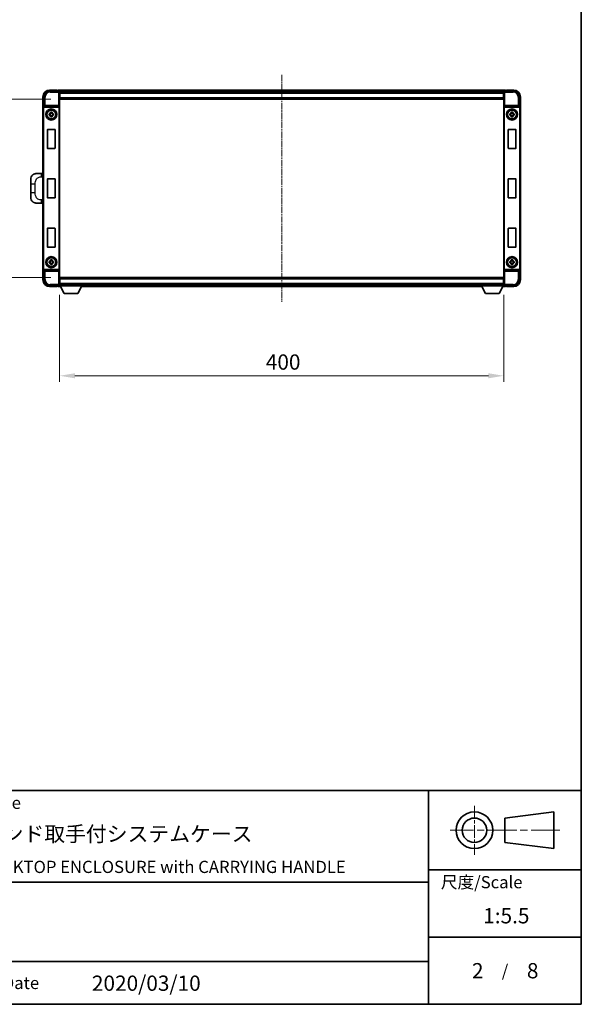
# Model space of a CAD drawing. Units: millimetres. Extents: x 33 to 12029, y 26 to 1571.
# Drawn here: x 3252 to 3758, y 26 to 912 of the extents above; entities that cross this region are included whole.
import ezdxf
from ezdxf.enums import TextEntityAlignment as Align

# ---------------------------------------------------------------- set-up
doc = ezdxf.new("R2010")
doc.units = ezdxf.units.MM
doc.linetypes.add('CHAIN', pattern=[0.3543, 0.2362, -0.0295, 0.0591, -0.0295])
for name, color, linetype, lineweight in [('Border (ISO)', 7, 'Continuous', 35), ('Dimension (ISO)', 7, 'Continuous', 18), ('Dimension (ISO) @ 1', 7, 'Continuous', 18), ('Title (ISO)', 7, 'Continuous', 35), ('Visible (ISO)', 7, 'Continuous', 35), ('Visible Narrow (ISO)', 7, 'Continuous', 25)]:
    doc.layers.add(name, color=color, linetype=linetype, lineweight=lineweight)
doc.layers.add('Centerline (ISO)', color=7, linetype='Continuous', lineweight=18, true_color=0x80ffff)
doc.styles.add('Note Text (TK)', font='MS PGothic.ttf')
doc.styles.add('文字スタイル67', font='arial.ttf')
doc.dimstyles.new('Default - Method 1b (TK)', dxfattribs={"dimscale": 4, "dimtxt": 2.5, "dimasz": 2.5, "dimexe": 1, "dimexo": 1.5, "dimgap": 1, "dimtad": 1, "dimtoh": 1, "dimrnd": 1e-08, "dimdsep": 46, "dimtxsty": 'Note Text (TK)', "dimcen": 0.09, "dimdle": 5, "dimclrd": 100, "dimclre": 100, "dimclrt": 7, "dimadec": 1, "dimazin": 1, "dimtfac": 1, "dimtmove": 0, "dimatfit": 3, "dimfxl": 0, "dimtolj": 1, "dimlwd": -1, "dimlwe": -1, "dimarcsym": 0})

# ---------------------------------------------------------------- blocks, each defined once
blk = doc.blocks.new('図面枠 tk図枠')
at = {"layer": 'Border (ISO)'}
for p in [(405.5, 289), (14.5, 8)]:
    blk.add_line(p, (405.5, 8), dxfattribs=at)
blk = doc.blocks.new('表題欄 tk表題欄')
at = {"layer": 'Title (ISO)'}
for p, q in [((74.71, 244.05), (255.71, 244.05)), ((230.71, 244.05), (230.71, 209.05)), ((255.71, 244.05), (255.71, 209.05)), ((243.21, 239.55), (251.21, 240.55)), ((251.21, 234.55), (251.21, 240.55)), ((243.21, 239.55), (243.21, 235.55)), ((243.21, 235.55), (251.21, 234.55)), ((230.71, 231.05), (255.71, 231.05)), ((74.71, 229.05), (230.71, 229.05)), ((230.71, 220.05), (255.71, 220.05)), ((149.71, 216.05), (230.71, 216.05)), ((255.71, 209.05), (74.71, 209.05))]:
    blk.add_line(p, q, dxfattribs=at)
at = {"layer": 'Title (ISO)', "color": 4, "linetype": 'CHAIN', "lineweight": 18, "ltscale": 8.88956, "true_color": 0x00ffff}
blk.add_line((238.21, 241.55), (238.21, 233.55), dxfattribs=at)
at = {"layer": 'Title (ISO)', "color": 4, "linetype": 'CHAIN', "lineweight": 18, "ltscale": 20.001633, "true_color": 0x00ffff}
blk.add_line((252.21, 237.55), (234.21, 237.55), dxfattribs=at)
at = {"layer": 'Title (ISO)'}
for radius in [3, 2]:
    blk.add_circle((238.21, 237.55), radius, dxfattribs=at)
at = {"layer": 'Title (ISO)', "color": 1, "true_color": 0xff0000, "char_height": 2, "attachment_point": 4, "line_spacing_factor": 1.5, "style": 'Note Text (TK)'}
for s, insert in [('\\fＭＳ Ｐゴシック|b0|i0;\\H2.0000;品名/Title', (151.71, 242.05)), ('\\fＭＳ Ｐゴシック|b0|i0;\\H2.0000;尺度/Scale', (232.71, 229.05)), ('\\fＭＳ Ｐゴシック|b0|i0;\\H2.0000;作成日/Date', (151.71, 212.55))]:
    blk.add_mtext(s, dxfattribs=dict(at, insert=insert))
at = {"layer": 'Title (ISO)', "color": 7, "insert": (243.21, 214.55), "char_height": 2, "attachment_point": 5, "line_spacing_factor": 1.5, "style": 'Note Text (TK)'}
blk.add_mtext('\\fＭＳ Ｐゴシック|b0|i0;\\H2.0000;/', dxfattribs=at)
at = {"layer": 'Title (ISO)', "color": 7}
for tag, p, height, style in [('<品名>_001', (157.52, 235.7), 2.5, 'Note Text (TK)'), ('<Title>_001', (157.49, 230.55), 2, '文字スタイル67'), ('<総ページ数>_001', (246.8, 213.3), 2.5, 'Note Text (TK)'), ('<ページ_No.>_001', (237.95, 213.3), 2.5, 'Note Text (TK)'), ('作成日_001', (175.59, 211.28), 2.5, 'Note Text (TK)')]:
    blk.add_attdef(tag, p, '', height=height, dxfattribs=dict(at, style=style))
at = {"layer": 'Title (ISO)', "color": 7, "style": 'Note Text (TK)'}
blk.add_attdef('<尺度>', text='', height=2.5, dxfattribs=at).set_placement((243.21, 223.55), align=Align.MIDDLE_CENTER)
blk = doc.blocks.new('*D47')
at = {"layer": 'Defpoints', "color": 0, "transparency": 16777216}
for p in [(3287.9, 840.58), (3221.9, 680.08), (3287.9, 680.08)]:
    blk.add_point(p, dxfattribs=at)
at = {"layer": 'Dimension (ISO)', "color": 100, "transparency": 16777216}
for p, q in [((3279.65, 840.58), (3216.4, 840.58)), ((3221.9, 826.83), (3221.9, 693.83)), ((3279.65, 680.08), (3216.4, 680.08))]:
    blk.add_line(p, q, dxfattribs=at)
for points in [[(3219.61, 826.83), (3224.19, 826.83), (3221.9, 840.58)], [(3219.61, 693.83), (3224.19, 693.83), (3221.9, 680.08)]]:
    blk.add_solid(points, dxfattribs=at)
at = {"layer": 'Dimension (ISO)', "color": 7, "transparency": 16777216, "insert": (3209.53, 739.86), "char_height": 13.75, "attachment_point": 4, "rotation": 90, "style": 'Note Text (TK)'}
blk.add_mtext('\\A1;160.5', dxfattribs=at)
blk = doc.blocks.new('*D48')
at = {"layer": 'Defpoints', "color": 0, "transparency": 16777216}
for p in [(3287.65, 672.63), (3687.65, 672.63), (3687.65, 591.52)]:
    blk.add_point(p, dxfattribs=at)
at = {"layer": 'Dimension (ISO)', "color": 100, "transparency": 16777216}
for p, q in [((3287.65, 664.38), (3287.65, 586.02)), ((3687.65, 664.38), (3687.65, 586.02)), ((3301.4, 591.52), (3673.9, 591.52))]:
    blk.add_line(p, q, dxfattribs=at)
for points in [[(3301.4, 593.82), (3301.4, 589.23), (3287.65, 591.52)], [(3673.9, 593.82), (3673.9, 589.23), (3687.65, 591.52)]]:
    blk.add_solid(points, dxfattribs=at)
at = {"layer": 'Dimension (ISO)', "color": 7, "transparency": 16777216, "insert": (3473.35, 603.9), "char_height": 13.75, "attachment_point": 4, "style": 'Note Text (TK)'}
blk.add_mtext('\\A1;400', dxfattribs=at)

msp = doc.modelspace()

# ---------------------------------------------------------------- linework, layer by layer
at = {"layer": 'Centerline (ISO)', "linetype": 'CHAIN', "ltscale": 23.990969}
msp.add_line((3487.6519, 862.582), (3487.6519, 658.082), dxfattribs=at)
at = {"layer": 'Visible (ISO)'}
for p, q in [((3272.6519, 842.832), (3272.6519, 833.3326)), ((3273.6519, 834.332), (3273.6519, 842.835)), ((3278.6488, 847.832), (3287.1522, 847.832)), ((3285.1519, 848.832), (3278.6519, 848.832)), ((3285.1519, 848.832), (3285.1519, 848.582)), ((3285.1519, 848.532), (3285.1519, 848.582)), ((3285.9019, 848.532), (3285.1519, 848.532)), ((3689.1519, 848.832), (3286.1519, 848.832)), ((3286.1519, 848.532), (3286.1519, 848.832)), ((3286.1519, 848.532), (3286.1519, 848.082)), ((3286.1519, 848.282), (3286.1519, 847.832)), ((3687.7187, 847.582), (3287.585, 847.582)), ((3287.6519, 847.3323), (3287.6519, 841.832)), ((3287.9019, 847.332), (3287.6519, 847.332)), ((3287.6519, 846.332), (3287.9019, 846.332)), ((3287.9019, 843.732), (3287.6519, 843.732)), ((3287.9019, 845.832), (3287.9019, 847.332)), ((3687.4019, 847.332), (3287.9019, 847.332)), ((3287.9019, 845.832), (3287.9019, 842.082)), ((3687.6519, 847.332), (3687.4019, 847.332)), ((3687.4019, 847.332), (3687.4019, 845.832)), ((3687.4019, 846.332), (3687.6519, 846.332)), ((3687.4019, 842.082), (3687.4019, 845.832)), ((3687.6519, 843.732), (3687.4019, 843.732)), ((3687.6519, 841.832), (3687.6519, 847.3323)), ((3688.1515, 847.832), (3696.6549, 847.832)), ((3689.1519, 848.832), (3689.1519, 848.532)), ((3689.1519, 848.082), (3689.1519, 848.532)), ((3689.1519, 847.832), (3689.1519, 848.282)), ((3690.1519, 848.532), (3689.4019, 848.532)), ((3690.1519, 848.582), (3690.1519, 848.832)), ((3696.6519, 848.832), (3690.1519, 848.832)), ((3690.1519, 848.582), (3690.1519, 848.532)), ((3701.6519, 842.835), (3701.6519, 834.332)), ((3702.6519, 833.3326), (3702.6519, 842.832)), ((3273.6512, 834.332), (3273.6519, 834.332)), ((3273.6519, 834.332), (3273.8969, 834.0869)), ((3287.6519, 841.832), (3287.6519, 678.832)), ((3287.9019, 840.582), (3287.9019, 842.082)), ((3687.4019, 840.582), (3287.9019, 840.582)), ((3687.4019, 842.082), (3687.4019, 840.582)), ((3687.6519, 678.832), (3687.6519, 841.832)), ((3701.6519, 834.332), (3701.4068, 834.0869)), ((3701.6519, 834.332), (3701.6525, 834.332)), ((3272.6519, 687.3314), (3272.6519, 833.3326)), ((3274.4097, 833.332), (3286.894, 833.332)), ((3278.1412, 827.5487), (3278.7601, 827.5487)), ((3278.7601, 826.1153), (3278.1412, 826.1153)), ((3278.9951, 827.5487), (3278.9951, 826.1153)), ((3279.4352, 828.2238), (3279.4352, 828.8427)), ((3280.8685, 827.9888), (3279.4352, 827.9888)), ((3279.4352, 825.6752), (3280.8685, 825.6752)), ((3279.4352, 824.8213), (3279.4352, 825.4402)), ((3280.8685, 828.8427), (3280.8685, 828.2238)), ((3280.8685, 825.4402), (3280.8685, 824.8213)), ((3281.3086, 827.5487), (3281.3086, 826.1153)), ((3281.5436, 827.5487), (3282.1625, 827.5487)), ((3282.1625, 826.1153), (3281.5436, 826.1153)), ((3688.4097, 833.332), (3700.894, 833.332)), ((3693.1412, 827.5487), (3693.7601, 827.5487)), ((3693.7601, 826.1153), (3693.1412, 826.1153)), ((3693.9951, 827.5487), (3693.9951, 826.1153)), ((3694.4352, 828.2238), (3694.4352, 828.8427)), ((3695.8685, 827.9888), (3694.4352, 827.9888)), ((3694.4352, 825.6752), (3695.8685, 825.6752)), ((3694.4352, 824.8213), (3694.4352, 825.4402)), ((3695.8685, 828.8427), (3695.8685, 828.2238)), ((3695.8685, 825.4402), (3695.8685, 824.8213)), ((3696.3086, 827.5487), (3696.3086, 826.1153)), ((3696.5436, 827.5487), (3697.1625, 827.5487)), ((3697.1625, 826.1153), (3696.5436, 826.1153)), ((3702.6519, 833.3326), (3702.6519, 687.3314)), ((3276.6519, 796.532), (3276.6519, 813.132)), ((3276.8519, 813.332), (3283.4519, 813.332)), ((3283.6519, 813.132), (3283.6519, 796.532)), ((3691.6519, 796.532), (3691.6519, 813.132)), ((3691.8519, 813.332), (3698.4519, 813.332)), ((3698.6519, 813.132), (3698.6519, 796.532)), ((3283.4519, 796.332), (3276.8519, 796.332)), ((3698.4519, 796.332), (3691.8519, 796.332)), ((3271.5244, 773.7752), (3266.4774, 773.5989)), ((3272.6519, 773.8145), (3271.5244, 773.7752)), ((3261.6519, 764.4694), (3261.6519, 768.602)), ((3261.6519, 764.4694), (3261.6519, 756.1947)), ((3276.6519, 752.032), (3276.6519, 768.632)), ((3276.8519, 768.832), (3283.4519, 768.832)), ((3283.6519, 768.632), (3283.6519, 752.032)), ((3691.6519, 752.032), (3691.6519, 768.632)), ((3691.8519, 768.832), (3698.4519, 768.832)), ((3698.6519, 768.632), (3698.6519, 752.032)), ((3261.6519, 752.062), (3261.6519, 756.1947)), ((3266.4774, 747.0651), (3271.5244, 746.8888)), ((3271.5244, 746.8888), (3272.6519, 746.8495)), ((3283.4519, 751.832), (3276.8519, 751.832)), ((3698.4519, 751.832), (3691.8519, 751.832)), ((3276.6519, 707.532), (3276.6519, 724.132)), ((3276.8519, 724.332), (3283.4519, 724.332)), ((3283.6519, 724.132), (3283.6519, 707.532)), ((3691.6519, 707.532), (3691.6519, 724.132)), ((3691.8519, 724.332), (3698.4519, 724.332)), ((3698.6519, 724.132), (3698.6519, 707.532)), ((3283.4519, 707.332), (3276.8519, 707.332)), ((3698.4519, 707.332), (3691.8519, 707.332)), ((3278.1412, 694.5487), (3278.7601, 694.5487)), ((3278.7601, 693.1153), (3278.1412, 693.1153)), ((3278.9951, 694.5487), (3278.9951, 693.1153)), ((3279.4352, 695.2238), (3279.4352, 695.8427)), ((3280.8685, 694.9888), (3279.4352, 694.9888)), ((3279.4352, 692.6752), (3280.8685, 692.6752)), ((3279.4352, 691.8213), (3279.4352, 692.4402)), ((3280.8685, 695.8427), (3280.8685, 695.2238)), ((3280.8685, 692.4402), (3280.8685, 691.8213)), ((3281.3086, 694.5487), (3281.3086, 693.1153)), ((3281.5436, 694.5487), (3282.1625, 694.5487)), ((3282.1625, 693.1153), (3281.5436, 693.1153)), ((3693.1412, 694.5487), (3693.7601, 694.5487)), ((3693.7601, 693.1153), (3693.1412, 693.1153)), ((3693.9951, 694.5487), (3693.9951, 693.1153)), ((3694.4352, 695.2238), (3694.4352, 695.8427)), ((3695.8685, 694.9888), (3694.4352, 694.9888)), ((3694.4352, 692.6752), (3695.8685, 692.6752)), ((3694.4352, 691.8213), (3694.4352, 692.4402)), ((3695.8685, 695.8427), (3695.8685, 695.2238)), ((3695.8685, 692.4402), (3695.8685, 691.8213)), ((3696.3086, 694.5487), (3696.3086, 693.1153)), ((3696.5436, 694.5487), (3697.1625, 694.5487)), ((3697.1625, 693.1153), (3696.5436, 693.1153)), ((3272.6519, 687.3314), (3272.6519, 677.832)), ((3273.6519, 686.332), (3273.6512, 686.332)), ((3273.6519, 686.332), (3273.8969, 686.5771)), ((3273.6519, 677.829), (3273.6519, 686.332)), ((3286.894, 687.332), (3274.4097, 687.332)), ((3700.894, 687.332), (3688.4097, 687.332)), ((3701.6519, 686.332), (3701.4068, 686.5771)), ((3701.6525, 686.332), (3701.6519, 686.332)), ((3701.6519, 686.332), (3701.6519, 677.829)), ((3702.6519, 677.832), (3702.6519, 687.3314)), ((3287.6519, 678.832), (3287.6519, 673.3317)), ((3287.6519, 676.932), (3287.9019, 676.932)), ((3287.9019, 674.332), (3287.6519, 674.332)), ((3287.9019, 680.082), (3687.4019, 680.082)), ((3287.9019, 678.582), (3287.9019, 680.082)), ((3287.9019, 678.582), (3287.9019, 674.832)), ((3287.9019, 673.332), (3287.9019, 674.832)), ((3687.4019, 680.082), (3687.4019, 678.582)), ((3687.4019, 674.832), (3687.4019, 678.582)), ((3687.4019, 676.932), (3687.6519, 676.932)), ((3687.4019, 674.832), (3687.4019, 673.332)), ((3687.6519, 674.332), (3687.4019, 674.332)), ((3687.6519, 673.3317), (3687.6519, 678.832)), ((3287.1522, 672.832), (3278.6488, 672.832)), ((3278.6519, 671.832), (3285.1519, 671.832)), ((3285.1519, 672.082), (3285.1519, 672.132)), ((3285.1519, 672.132), (3285.9019, 672.132)), ((3285.1519, 672.082), (3285.1519, 671.832)), ((3286.1519, 672.832), (3286.1519, 672.382)), ((3286.1519, 672.582), (3286.1519, 672.132)), ((3286.1519, 671.832), (3286.1519, 672.132)), ((3286.1519, 671.832), (3288.5634, 671.832)), ((3287.585, 673.082), (3287.6519, 673.082)), ((3287.6519, 673.332), (3287.9019, 673.332)), ((3287.6519, 673.332), (3287.6519, 672.632)), ((3287.6519, 673.332), (3308.2519, 673.332)), ((3287.6519, 672.632), (3308.2519, 672.632)), ((3287.9019, 673.332), (3687.4019, 673.332)), ((3291.7019, 665.732), (3288.1519, 672.632)), ((3291.7019, 665.732), (3304.2019, 665.732)), ((3304.2019, 665.732), (3307.7519, 672.632)), ((3307.3403, 671.832), (3667.9634, 671.832)), ((3308.2519, 673.332), (3308.2519, 672.632)), ((3308.2519, 673.082), (3667.0519, 673.082)), ((3667.0519, 673.332), (3667.0519, 672.632)), ((3667.0519, 673.332), (3687.6519, 673.332)), ((3667.0519, 672.632), (3687.6519, 672.632)), ((3671.1019, 665.732), (3667.5519, 672.632)), ((3671.1019, 665.732), (3683.6019, 665.732)), ((3683.6019, 665.732), (3687.1519, 672.632)), ((3686.7403, 671.832), (3689.1519, 671.832)), ((3687.4019, 673.332), (3687.6519, 673.332)), ((3687.6519, 673.332), (3687.6519, 672.632)), ((3687.6519, 673.082), (3687.7187, 673.082)), ((3696.6549, 672.832), (3688.1515, 672.832)), ((3689.1519, 672.382), (3689.1519, 672.832)), ((3689.1519, 672.132), (3689.1519, 672.582)), ((3689.1519, 672.132), (3689.1519, 671.832)), ((3689.4019, 672.132), (3690.1519, 672.132)), ((3690.1519, 672.132), (3690.1519, 672.082)), ((3690.1519, 671.832), (3690.1519, 672.082)), ((3690.1519, 671.832), (3696.6519, 671.832))]:
    msp.add_line(p, q, dxfattribs=at)
for centre, radius in [((3280.1519, 826.832), 5), ((3280.1519, 826.832), 4.15), ((3280.1519, 826.832), 4.0013), ((3695.1519, 826.832), 5), ((3695.1519, 826.832), 4.15), ((3695.1519, 826.832), 4.0013), ((3280.1519, 693.832), 5), ((3280.1519, 693.832), 4.15), ((3280.1519, 693.832), 4.0013), ((3695.1519, 693.832), 5), ((3695.1519, 693.832), 4.15), ((3695.1519, 693.832), 4.0013)]:
    msp.add_circle(centre, radius, dxfattribs=at)
for centre, radius, start, end in [((3278.6519, 842.832), 6, 90, 180), ((3285.9019, 848.282), 0.25, 0, 90), ((3689.4019, 848.282), 0.25, 90, 180), ((3696.6519, 842.832), 6, 0, 90), ((3280.1519, 826.832), 1.5655, 117.2450313, 152.7549687), ((3280.1519, 826.832), 1.5655, 207.2450313, 242.7549687), ((3280.1519, 826.832), 1.5655, 27.2450313, 62.7549687), ((3280.1519, 826.832), 1.5655, 297.2450313, 332.7549687), ((3695.1519, 826.832), 1.5655, 117.2450313, 152.7549687), ((3695.1519, 826.832), 1.5655, 207.2450313, 242.7549687), ((3695.1519, 826.832), 1.5655, 27.2450313, 62.7549687), ((3695.1519, 826.832), 1.5655, 297.2450313, 332.7549687), ((3276.8519, 813.132), 0.2, 90, 180), ((3283.4519, 813.132), 0.2, 0, 90), ((3691.8519, 813.132), 0.2, 90, 180), ((3698.4519, 813.132), 0.2, 0, 90), ((3276.8519, 796.532), 0.2, 180, 270), ((3283.4519, 796.532), 0.2, 270, 0), ((3691.8519, 796.532), 0.2, 180, 270), ((3698.4519, 796.532), 0.2, 270, 0), ((3266.6519, 768.602), 5, 132.9970212, 180), ((3276.8519, 768.632), 0.2, 90, 180), ((3283.4519, 768.632), 0.2, 0, 90), ((3691.8519, 768.632), 0.2, 90, 180), ((3698.4519, 768.632), 0.2, 0, 90), ((3266.6519, 752.062), 5, 180, 227.0029788), ((3276.8519, 752.032), 0.2, 180, 270), ((3283.4519, 752.032), 0.2, 270, 0), ((3691.8519, 752.032), 0.2, 180, 270), ((3698.4519, 752.032), 0.2, 270, 0), ((3276.8519, 724.132), 0.2, 90, 180), ((3283.4519, 724.132), 0.2, 0, 90), ((3691.8519, 724.132), 0.2, 90, 180), ((3698.4519, 724.132), 0.2, 0, 90), ((3276.8519, 707.532), 0.2, 180, 270), ((3283.4519, 707.532), 0.2, 270, 0), ((3691.8519, 707.532), 0.2, 180, 270), ((3698.4519, 707.532), 0.2, 270, 0), ((3280.1519, 693.832), 1.5655, 117.2450313, 152.7549687), ((3280.1519, 693.832), 1.5655, 207.2450313, 242.7549687), ((3280.1519, 693.832), 1.5655, 27.2450313, 62.7549687), ((3280.1519, 693.832), 1.5655, 297.2450313, 332.7549687), ((3695.1519, 693.832), 1.5655, 117.2450313, 152.7549687), ((3695.1519, 693.832), 1.5655, 207.2450313, 242.7549687), ((3695.1519, 693.832), 1.5655, 27.2450313, 62.7549687), ((3695.1519, 693.832), 1.5655, 297.2450313, 332.7549687), ((3278.6519, 677.832), 6, 180, 270), ((3696.6519, 677.832), 6, 270, 0), ((3285.9019, 672.382), 0.25, 270, 0), ((3689.4019, 672.382), 0.25, 180, 270)]:
    msp.add_arc(centre, radius, start, end, dxfattribs=at)
for centre, major_axis, ratio, start_param, end_param in [((3278.6549, 842.829), (-3.5398, 3.5398), 0.99878277, 5.49839613, 7.06797448), ((3287.1515, 847.3317), (0.354, 0.354), 0.99878277, 5.49839613, 7.06797448), ((3688.1522, 847.3317), (-0.354, 0.354), 0.99878277, 5.49839613, 7.06797448), ((3696.6488, 842.829), (3.5398, 3.5398), 0.99878277, 5.49839613, 7.06797448), ((3273.6525, 833.3314), (-0.708, 0.708), 0.99878277, 5.49839613, 7.06797448), ((3273.8963, 833.5873), (0, -0.5), 0.03492077, 2.0728637, 3.10668607), ((3274.4141, 833.8482), (-0.0697, -0.5117), 0.96815944, 5.37352368, 6.41439087), ((3286.9071, 833.7201), (0.4993, 0.0339), 0.77432044, 4.65990871, 6.19579845), ((3688.3966, 833.7201), (0.4993, -0.0339), 0.77432044, 3.22897951, 4.76486925), ((3700.8896, 833.8482), (0.0697, -0.5117), 0.96815944, 6.15197975, 7.19284694), ((3701.4074, 833.5873), (0, 0.5), 0.03492077, 0.03490659, 1.06872895), ((3701.6512, 833.3314), (0.708, 0.708), 0.99878277, 5.49839613, 7.06797448), ((3286.8896, 833.8482), (0.0697, -0.5117), 0.96815944, 6.15197975, 6.17822477), ((3688.4141, 833.8482), (-0.0697, -0.5117), 0.96815944, 0.10496054, 0.13120556), ((3273.6525, 687.3326), (-0.708, -0.708), 0.99878277, 5.49839613, 7.06797448), ((3273.8963, 687.0768), (0, -0.5), 0.03492077, 0.03490658, 1.06872895), ((3274.4141, 686.8159), (-0.0697, 0.5117), 0.96815944, 6.15197975, 7.19284694), ((3286.8896, 686.8159), (0.0697, 0.5117), 0.96815944, 0.10496054, 0.13120556), ((3286.9071, 686.944), (-0.4993, 0.0339), 0.77432044, 3.22897951, 4.76486925), ((3688.3966, 686.944), (-0.4993, -0.0339), 0.77432044, 4.65990871, 6.19579845), ((3688.4141, 686.8159), (-0.0697, 0.5117), 0.96815944, 6.15197975, 6.17822477), ((3700.8896, 686.8159), (0.0697, 0.5117), 0.96815944, 5.37352368, 6.41439087), ((3701.4074, 687.0768), (0, 0.5), 0.03492077, 2.0728637, 3.10668607), ((3701.6512, 687.3326), (0.708, -0.708), 0.99878277, 5.49839613, 7.06797448), ((3278.6549, 677.8351), (-3.5398, -3.5398), 0.99878277, 5.49839613, 7.06797448), ((3696.6488, 677.8351), (3.5398, -3.5398), 0.99878277, 5.49839613, 7.06797448), ((3287.1515, 673.3323), (0.354, -0.354), 0.99878277, 5.49839613, 7.06797448), ((3688.1522, 673.3323), (-0.354, -0.354), 0.99878277, 5.49839613, 7.06797448)]:
    msp.add_ellipse(centre, major_axis=major_axis, ratio=ratio, start_param=start_param, end_param=end_param, dxfattribs=at)
for points, knots in [([(3273.9116, 833.8279), (3273.9121, 833.801), (3273.9153, 833.7723), (3273.9312, 833.6955), (3273.9491, 833.6466), (3273.9741, 833.5983), (3273.9771, 833.5928), (3273.9802, 833.5873)], [0.208611463, 0.208611463, 0.208611463, 0.208611463, 0.217438985, 0.217438985, 0.2319254054, 0.2319254054, 0.2337726387, 0.2337726387, 0.2337726387, 0.2337726387]), ([(3701.3235, 833.5873), (3701.3271, 833.5936), (3701.3304, 833.5999), (3701.3554, 833.6487), (3701.373, 833.6972), (3701.3885, 833.7731), (3701.3916, 833.8014), (3701.3921, 833.8279)], [0.3369940422, 0.3369940422, 0.3369940422, 0.3369940422, 0.339104995, 0.339104995, 0.3534556191, 0.3534556191, 0.3621494942, 0.3621494942, 0.3621494942, 0.3621494942]), ([(3278.1412, 826.1153), (3278.1339, 826.3621), (3278.1305, 826.6057), (3278.1305, 827.0583), (3278.1339, 827.3019), (3278.1412, 827.5487)], [4.331071921, 4.331071921, 4.331071921, 4.331071921, 4.398975087, 4.398975087, 4.466878254, 4.466878254, 4.466878254, 4.466878254]), ([(3279.4352, 828.8427), (3279.682, 828.85), (3279.9255, 828.8534), (3280.3782, 828.8534), (3280.6217, 828.85), (3280.8685, 828.8427)], [4.331071921, 4.331071921, 4.331071921, 4.331071921, 4.398975087, 4.398975087, 4.466878254, 4.466878254, 4.466878254, 4.466878254]), ([(3280.8685, 824.8213), (3280.6217, 824.814), (3280.3782, 824.8106), (3279.9255, 824.8106), (3279.682, 824.814), (3279.4352, 824.8213)], [4.331071921, 4.331071921, 4.331071921, 4.331071921, 4.398975087, 4.398975087, 4.466878254, 4.466878254, 4.466878254, 4.466878254]), ([(3282.1625, 827.5487), (3282.1698, 827.3019), (3282.1732, 827.0583), (3282.1732, 826.6057), (3282.1698, 826.3621), (3282.1625, 826.1153)], [4.331071921, 4.331071921, 4.331071921, 4.331071921, 4.398975087, 4.398975087, 4.466878254, 4.466878254, 4.466878254, 4.466878254]), ([(3693.1412, 826.1153), (3693.1339, 826.3621), (3693.1305, 826.6057), (3693.1305, 827.0583), (3693.1339, 827.3019), (3693.1412, 827.5487)], [4.331071921, 4.331071921, 4.331071921, 4.331071921, 4.398975087, 4.398975087, 4.466878254, 4.466878254, 4.466878254, 4.466878254]), ([(3694.4352, 828.8427), (3694.682, 828.85), (3694.9255, 828.8534), (3695.3782, 828.8534), (3695.6217, 828.85), (3695.8685, 828.8427)], [4.331071921, 4.331071921, 4.331071921, 4.331071921, 4.398975087, 4.398975087, 4.466878254, 4.466878254, 4.466878254, 4.466878254]), ([(3695.8685, 824.8213), (3695.6217, 824.814), (3695.3782, 824.8106), (3694.9255, 824.8106), (3694.682, 824.814), (3694.4352, 824.8213)], [4.331071921, 4.331071921, 4.331071921, 4.331071921, 4.398975087, 4.398975087, 4.466878254, 4.466878254, 4.466878254, 4.466878254]), ([(3697.1625, 827.5487), (3697.1698, 827.3019), (3697.1732, 827.0583), (3697.1732, 826.6057), (3697.1698, 826.3621), (3697.1625, 826.1153)], [4.331071921, 4.331071921, 4.331071921, 4.331071921, 4.398975087, 4.398975087, 4.466878254, 4.466878254, 4.466878254, 4.466878254]), ([(3263.2421, 772.2589), (3263.2629, 772.2784), (3263.2834, 772.2971), (3263.3268, 772.3362), (3263.3493, 772.3562), (3263.4178, 772.4157), (3263.4659, 772.456), (3263.6106, 772.5726), (3263.7122, 772.6486), (3263.9557, 772.8162), (3264.1013, 772.906), (3264.4614, 773.1032), (3264.6823, 773.204), (3265.1631, 773.3831), (3265.4271, 773.4572), (3265.9514, 773.5596), (3266.2153, 773.5898), (3266.4774, 773.5989)], [0, 0, 0, 0, 0.010414368, 0.010414368, 0.020739711, 0.020739711, 0.040939644, 0.040939644, 0.079734413, 0.079734413, 0.130964325, 0.130964325, 0.203039647, 0.203039647, 0.286099518, 0.286099518, 0.36662243, 0.36662243, 0.36662243, 0.36662243]), ([(3266.4774, 747.0651), (3266.2217, 747.074), (3265.9642, 747.1029), (3265.5356, 747.1849), (3265.3603, 747.2283), (3265.1299, 747.2989), (3265.0726, 747.3176), (3264.7972, 747.4129), (3264.5818, 747.5046), (3264.2063, 747.6967), (3264.0426, 747.7927), (3263.7699, 747.9737), (3263.6567, 748.0561), (3263.4948, 748.1841), (3263.4412, 748.2285), (3263.3641, 748.2948), (3263.3387, 748.3172), (3263.2894, 748.3614), (3263.2659, 748.3829), (3263.2421, 748.4051)], [0, 0, 0, 0, 0.078120947, 0.078120947, 0.13297333, 0.13297333, 0.151232575, 0.151232575, 0.221140313, 0.221140313, 0.277761151, 0.277761151, 0.320245644, 0.320245644, 0.342263645, 0.342263645, 0.35346824, 0.35346824, 0.364744749, 0.364744749, 0.364744749, 0.364744749]), ([(3278.1412, 693.1153), (3278.1339, 693.3621), (3278.1305, 693.6057), (3278.1305, 694.0583), (3278.1339, 694.3019), (3278.1412, 694.5487)], [4.331071921, 4.331071921, 4.331071921, 4.331071921, 4.398975087, 4.398975087, 4.466878254, 4.466878254, 4.466878254, 4.466878254]), ([(3279.4352, 695.8427), (3279.682, 695.85), (3279.9255, 695.8534), (3280.3782, 695.8534), (3280.6217, 695.85), (3280.8685, 695.8427)], [4.331071921, 4.331071921, 4.331071921, 4.331071921, 4.398975087, 4.398975087, 4.466878254, 4.466878254, 4.466878254, 4.466878254]), ([(3280.8685, 691.8213), (3280.6217, 691.814), (3280.3782, 691.8106), (3279.9255, 691.8106), (3279.682, 691.814), (3279.4352, 691.8213)], [4.331071921, 4.331071921, 4.331071921, 4.331071921, 4.398975087, 4.398975087, 4.466878254, 4.466878254, 4.466878254, 4.466878254]), ([(3282.1625, 694.5487), (3282.1698, 694.3019), (3282.1732, 694.0583), (3282.1732, 693.6057), (3282.1698, 693.3621), (3282.1625, 693.1153)], [4.331071921, 4.331071921, 4.331071921, 4.331071921, 4.398975087, 4.398975087, 4.466878254, 4.466878254, 4.466878254, 4.466878254]), ([(3693.1412, 693.1153), (3693.1339, 693.3621), (3693.1305, 693.6057), (3693.1305, 694.0583), (3693.1339, 694.3019), (3693.1412, 694.5487)], [4.331071921, 4.331071921, 4.331071921, 4.331071921, 4.398975087, 4.398975087, 4.466878254, 4.466878254, 4.466878254, 4.466878254]), ([(3694.4352, 695.8427), (3694.682, 695.85), (3694.9255, 695.8534), (3695.3782, 695.8534), (3695.6217, 695.85), (3695.8685, 695.8427)], [4.331071921, 4.331071921, 4.331071921, 4.331071921, 4.398975087, 4.398975087, 4.466878254, 4.466878254, 4.466878254, 4.466878254]), ([(3695.8685, 691.8213), (3695.6217, 691.814), (3695.3782, 691.8106), (3694.9255, 691.8106), (3694.682, 691.814), (3694.4352, 691.8213)], [4.331071921, 4.331071921, 4.331071921, 4.331071921, 4.398975087, 4.398975087, 4.466878254, 4.466878254, 4.466878254, 4.466878254]), ([(3697.1625, 694.5487), (3697.1698, 694.3019), (3697.1732, 694.0583), (3697.1732, 693.6057), (3697.1698, 693.3621), (3697.1625, 693.1153)], [4.331071921, 4.331071921, 4.331071921, 4.331071921, 4.398975087, 4.398975087, 4.466878254, 4.466878254, 4.466878254, 4.466878254]), ([(3273.9802, 687.0768), (3273.9767, 687.0704), (3273.9733, 687.0641), (3273.9483, 687.0153), (3273.9307, 686.9669), (3273.9152, 686.8909), (3273.9121, 686.8626), (3273.9116, 686.8361)], [0.3369940422, 0.3369940422, 0.3369940422, 0.3369940422, 0.339104995, 0.339104995, 0.3534556191, 0.3534556191, 0.3621494942, 0.3621494942, 0.3621494942, 0.3621494942]), ([(3701.3921, 686.8361), (3701.3916, 686.863), (3701.3884, 686.8917), (3701.3725, 686.9686), (3701.3546, 687.0174), (3701.3296, 687.0657), (3701.3266, 687.0712), (3701.3235, 687.0768)], [0.208611463, 0.208611463, 0.208611463, 0.208611463, 0.217438985, 0.217438985, 0.2319254054, 0.2319254054, 0.2337726387, 0.2337726387, 0.2337726387, 0.2337726387])]:
    msp.add_open_spline(points, degree=3, knots=knots, dxfattribs=at)
for points, weights in [([(3279.4352, 827.5487), (3279.1699, 827.5487), (3278.7601, 827.5487)], [1.35956394726, 1.22656475141, 1.03074466748]), ([(3278.7601, 826.1153), (3279.1699, 826.1153), (3279.4352, 826.1153)], [1.03074466748, 1.22656475141, 1.35956394726]), ([(3279.4352, 828.2238), (3279.4352, 827.814), (3279.4352, 827.5487)], [1.03074466748, 1.22656475141, 1.35956394726]), ([(3279.4352, 826.1153), (3279.4352, 825.85), (3279.4352, 825.4402)], [1.35956394726, 1.22656475141, 1.03074466748]), ([(3280.8685, 827.5487), (3280.8685, 827.814), (3280.8685, 828.2238)], [1.35956394726, 1.22656475141, 1.03074466748]), ([(3281.5436, 827.5487), (3281.1338, 827.5487), (3280.8685, 827.5487)], [1.03074466748, 1.22656475141, 1.35956394726]), ([(3280.8685, 825.4402), (3280.8685, 825.85), (3280.8685, 826.1153)], [1.03074466748, 1.22656475141, 1.35956394726]), ([(3280.8685, 826.1153), (3281.1338, 826.1153), (3281.5436, 826.1153)], [1.35956394726, 1.22656475141, 1.03074466748]), ([(3694.4352, 827.5487), (3694.1699, 827.5487), (3693.7601, 827.5487)], [1.35956394726, 1.22656475141, 1.03074466748]), ([(3693.7601, 826.1153), (3694.1699, 826.1153), (3694.4352, 826.1153)], [1.03074466748, 1.22656475141, 1.35956394726]), ([(3694.4352, 828.2238), (3694.4352, 827.814), (3694.4352, 827.5487)], [1.03074466748, 1.22656475141, 1.35956394726]), ([(3694.4352, 826.1153), (3694.4352, 825.85), (3694.4352, 825.4402)], [1.35956394726, 1.22656475141, 1.03074466748]), ([(3695.8685, 827.5487), (3695.8685, 827.814), (3695.8685, 828.2238)], [1.35956394726, 1.22656475141, 1.03074466748]), ([(3696.5436, 827.5487), (3696.1338, 827.5487), (3695.8685, 827.5487)], [1.03074466748, 1.22656475141, 1.35956394726]), ([(3695.8685, 825.4402), (3695.8685, 825.85), (3695.8685, 826.1153)], [1.03074466748, 1.22656475141, 1.35956394726]), ([(3695.8685, 826.1153), (3696.1338, 826.1153), (3696.5436, 826.1153)], [1.35956394726, 1.22656475141, 1.03074466748]), ([(3279.4352, 694.5487), (3279.1699, 694.5487), (3278.7601, 694.5487)], [1.35956394726, 1.22656475141, 1.03074466748]), ([(3278.7601, 693.1153), (3279.1699, 693.1153), (3279.4352, 693.1153)], [1.03074466748, 1.22656475141, 1.35956394726]), ([(3279.4352, 695.2238), (3279.4352, 694.814), (3279.4352, 694.5487)], [1.03074466748, 1.22656475141, 1.35956394726]), ([(3279.4352, 693.1153), (3279.4352, 692.85), (3279.4352, 692.4402)], [1.35956394726, 1.22656475141, 1.03074466748]), ([(3280.8685, 694.5487), (3280.8685, 694.814), (3280.8685, 695.2238)], [1.35956394726, 1.22656475141, 1.03074466748]), ([(3281.5436, 694.5487), (3281.1338, 694.5487), (3280.8685, 694.5487)], [1.03074466748, 1.22656475141, 1.35956394726]), ([(3280.8685, 692.4402), (3280.8685, 692.85), (3280.8685, 693.1153)], [1.03074466748, 1.22656475141, 1.35956394726]), ([(3280.8685, 693.1153), (3281.1338, 693.1153), (3281.5436, 693.1153)], [1.35956394726, 1.22656475141, 1.03074466748]), ([(3694.4352, 694.5487), (3694.1699, 694.5487), (3693.7601, 694.5487)], [1.35956394726, 1.22656475141, 1.03074466748]), ([(3693.7601, 693.1153), (3694.1699, 693.1153), (3694.4352, 693.1153)], [1.03074466748, 1.22656475141, 1.35956394726]), ([(3694.4352, 695.2238), (3694.4352, 694.814), (3694.4352, 694.5487)], [1.03074466748, 1.22656475141, 1.35956394726]), ([(3694.4352, 693.1153), (3694.4352, 692.85), (3694.4352, 692.4402)], [1.35956394726, 1.22656475141, 1.03074466748]), ([(3695.8685, 694.5487), (3695.8685, 694.814), (3695.8685, 695.2238)], [1.35956394726, 1.22656475141, 1.03074466748]), ([(3696.5436, 694.5487), (3696.1338, 694.5487), (3695.8685, 694.5487)], [1.03074466748, 1.22656475141, 1.35956394726]), ([(3695.8685, 692.4402), (3695.8685, 692.85), (3695.8685, 693.1153)], [1.03074466748, 1.22656475141, 1.35956394726]), ([(3695.8685, 693.1153), (3696.1338, 693.1153), (3696.5436, 693.1153)], [1.35956394726, 1.22656475141, 1.03074466748])]:
    msp.add_rational_spline(points, weights, degree=2, dxfattribs=at)
at = {"layer": 'Visible Narrow (ISO)'}
for p, q in [((3272.6519, 842.832), (3272.9019, 842.832)), ((3272.9019, 833.994), (3272.9019, 842.832)), ((3273.6519, 842.835), (3274.0715, 842.4154)), ((3274.0715, 842.4154), (3274.5712, 842.4154)), ((3274.0715, 842.4154), (3274.0715, 835.001)), ((3274.5712, 835.001), (3274.5712, 842.4154)), ((3279.0685, 847.4123), (3278.6488, 847.832)), ((3278.6519, 848.832), (3278.6519, 848.582)), ((3278.6519, 848.582), (3285.1519, 848.582)), ((3279.0685, 847.4123), (3279.0685, 846.9126)), ((3286.7325, 847.4123), (3279.0685, 847.4123)), ((3279.0685, 846.9126), (3286.7325, 846.9126)), ((3689.1519, 848.532), (3286.1519, 848.532)), ((3689.1519, 848.082), (3286.1519, 848.082)), ((3287.1522, 847.832), (3286.7325, 847.4123)), ((3286.7325, 847.4123), (3286.7325, 846.9126)), ((3286.7325, 846.9126), (3286.7325, 835.001)), ((3286.7325, 846.9126), (3287.2322, 846.9126)), ((3287.2322, 846.9126), (3287.6519, 847.3323)), ((3287.2322, 835.001), (3287.2322, 846.9126)), ((3287.9019, 846.032), (3287.6519, 846.032)), ((3287.9019, 844.132), (3287.6519, 844.132)), ((3687.4019, 845.832), (3287.9019, 845.832)), ((3687.6519, 846.032), (3687.4019, 846.032)), ((3687.6519, 844.132), (3687.4019, 844.132)), ((3687.6519, 847.3323), (3688.0715, 846.9126)), ((3688.0715, 846.9126), (3688.0715, 835.001)), ((3688.0715, 846.9126), (3688.5712, 846.9126)), ((3688.5712, 847.4123), (3688.1515, 847.832)), ((3688.5712, 846.9126), (3688.5712, 847.4123)), ((3696.2352, 847.4123), (3688.5712, 847.4123)), ((3688.5712, 846.9126), (3696.2352, 846.9126)), ((3688.5712, 835.001), (3688.5712, 846.9126)), ((3690.1519, 848.582), (3696.6519, 848.582)), ((3696.6549, 847.832), (3696.2352, 847.4123)), ((3696.2352, 847.4123), (3696.2352, 846.9126)), ((3696.6519, 848.832), (3696.6519, 848.582)), ((3700.7325, 842.4154), (3700.7325, 835.001)), ((3701.2322, 842.4154), (3700.7325, 842.4154)), ((3701.2322, 842.4154), (3701.6519, 842.835)), ((3701.2322, 835.001), (3701.2322, 842.4154)), ((3702.4019, 842.832), (3702.4019, 833.994)), ((3702.6519, 842.832), (3702.4019, 842.832)), ((3273.8963, 834.0869), (3273.6512, 834.332)), ((3273.8963, 834.0869), (3273.8963, 833.5873)), ((3273.8969, 834.0869), (3273.8963, 834.0869)), ((3273.8963, 833.5873), (3273.9802, 833.5873)), ((3274.0715, 835.001), (3273.9116, 833.8279)), ((3274.5712, 835.001), (3274.0715, 835.001)), ((3274.4097, 833.332), (3274.5712, 834.5167)), ((3286.7325, 835.001), (3274.5712, 835.001)), ((3274.5712, 834.5167), (3274.5712, 835.001)), ((3274.5712, 834.5167), (3286.7325, 834.5167)), ((3286.7325, 835.001), (3286.7325, 834.5167)), ((3287.2322, 835.001), (3286.7325, 835.001)), ((3286.7325, 834.5167), (3286.894, 833.332)), ((3287.2322, 835.001), (3287.4068, 833.7201)), ((3287.4068, 686.944), (3287.4068, 833.7201)), ((3287.9019, 842.082), (3687.4019, 842.082)), ((3687.8969, 833.7201), (3688.0715, 835.001)), ((3687.8969, 833.7201), (3687.8969, 686.944)), ((3688.5712, 835.001), (3688.0715, 835.001)), ((3688.4097, 833.332), (3688.5712, 834.5167)), ((3700.7325, 835.001), (3688.5712, 835.001)), ((3688.5712, 834.5167), (3688.5712, 835.001)), ((3688.5712, 834.5167), (3700.7325, 834.5167)), ((3701.2322, 835.001), (3700.7325, 835.001)), ((3700.7325, 835.001), (3700.7325, 834.5167)), ((3700.7325, 834.5167), (3700.894, 833.332)), ((3701.3921, 833.8279), (3701.2322, 835.001)), ((3701.3235, 833.5873), (3701.4074, 833.5873)), ((3701.4074, 834.0869), (3701.4068, 834.0869)), ((3701.6525, 834.332), (3701.4074, 834.0869)), ((3701.4074, 834.0869), (3701.4074, 833.5873)), ((3272.6519, 833.3326), (3272.8969, 833.0876)), ((3272.8969, 833.0876), (3273.3966, 833.0876)), ((3272.8969, 833.0876), (3272.8969, 687.5764)), ((3273.3966, 687.5764), (3273.3966, 833.0876)), ((3286.9071, 833.3322), (3286.9071, 687.3318)), ((3688.3966, 687.3318), (3688.3966, 833.3322)), ((3701.9071, 833.0876), (3701.9071, 687.5764)), ((3702.4068, 833.0876), (3701.9071, 833.0876)), ((3702.4068, 833.0876), (3702.6519, 833.3326)), ((3702.4068, 687.5764), (3702.4068, 833.0876)), ((3261.6519, 764.4694), (3265.6978, 764.4694)), ((3265.6978, 756.1947), (3265.6978, 764.4694)), ((3271.0567, 770.777), (3272.6519, 770.8327)), ((3265.6978, 756.1947), (3261.6519, 756.1947)), ((3272.6519, 749.8313), (3271.0567, 749.887)), ((3272.8969, 687.5764), (3272.6519, 687.3314)), ((3272.8969, 687.5764), (3273.3966, 687.5764)), ((3272.9019, 677.832), (3272.9019, 686.67)), ((3273.6512, 686.332), (3273.8963, 686.5771)), ((3273.9802, 687.0768), (3273.8963, 687.0768)), ((3273.8963, 686.5771), (3273.8963, 687.0768)), ((3273.8963, 686.5771), (3273.8969, 686.5771)), ((3273.9116, 686.8361), (3274.0715, 685.663)), ((3274.0715, 685.663), (3274.5712, 685.663)), ((3274.0715, 685.663), (3274.0715, 678.2486)), ((3274.5712, 686.1473), (3274.4097, 687.332)), ((3286.7325, 686.1473), (3274.5712, 686.1473)), ((3274.5712, 685.663), (3274.5712, 686.1473)), ((3274.5712, 685.663), (3286.7325, 685.663)), ((3274.5712, 678.2486), (3274.5712, 685.663)), ((3286.894, 687.332), (3286.7325, 686.1473)), ((3286.7325, 686.1473), (3286.7325, 685.663)), ((3286.7325, 685.663), (3286.7325, 673.7514)), ((3286.7325, 685.663), (3287.2322, 685.663)), ((3287.4068, 686.944), (3287.2322, 685.663)), ((3287.2322, 673.7514), (3287.2322, 685.663)), ((3688.0715, 685.663), (3687.8969, 686.944)), ((3688.0715, 685.663), (3688.0715, 673.7514)), ((3688.0715, 685.663), (3688.5712, 685.663)), ((3688.5712, 686.1473), (3688.4097, 687.332)), ((3700.7325, 686.1473), (3688.5712, 686.1473)), ((3688.5712, 685.663), (3688.5712, 686.1473)), ((3688.5712, 685.663), (3700.7325, 685.663)), ((3688.5712, 673.7514), (3688.5712, 685.663)), ((3700.894, 687.332), (3700.7325, 686.1473)), ((3700.7325, 686.1473), (3700.7325, 685.663)), ((3700.7325, 685.663), (3700.7325, 678.2486)), ((3700.7325, 685.663), (3701.2322, 685.663)), ((3701.2322, 685.663), (3701.3921, 686.8361)), ((3701.2322, 678.2486), (3701.2322, 685.663)), ((3701.4074, 687.0768), (3701.3235, 687.0768)), ((3701.4068, 686.5771), (3701.4074, 686.5771)), ((3701.4074, 686.5771), (3701.4074, 687.0768)), ((3701.4074, 686.5771), (3701.6525, 686.332)), ((3702.4068, 687.5764), (3701.9071, 687.5764)), ((3702.4019, 686.67), (3702.4019, 677.832)), ((3702.6519, 687.3314), (3702.4068, 687.5764)), ((3272.6519, 677.832), (3272.9019, 677.832)), ((3274.0715, 678.2486), (3273.6519, 677.829)), ((3274.0715, 678.2486), (3274.5712, 678.2486)), ((3287.6519, 676.532), (3287.9019, 676.532)), ((3287.6519, 674.632), (3287.9019, 674.632)), ((3687.4019, 678.582), (3287.9019, 678.582)), ((3287.9019, 674.832), (3687.4019, 674.832)), ((3687.4019, 676.532), (3687.6519, 676.532)), ((3687.4019, 674.632), (3687.6519, 674.632)), ((3701.2322, 678.2486), (3700.7325, 678.2486)), ((3701.6519, 677.829), (3701.2322, 678.2486)), ((3702.6519, 677.832), (3702.4019, 677.832)), ((3278.6488, 672.832), (3279.0685, 673.2517)), ((3285.1519, 672.082), (3278.6519, 672.082)), ((3278.6519, 671.832), (3278.6519, 672.082)), ((3286.7325, 673.7514), (3279.0685, 673.7514)), ((3279.0685, 673.2517), (3279.0685, 673.7514)), ((3279.0685, 673.2517), (3286.7325, 673.2517)), ((3286.1519, 672.582), (3288.1776, 672.582)), ((3286.1519, 672.132), (3288.4091, 672.132)), ((3287.2322, 673.7514), (3286.7325, 673.7514)), ((3286.7325, 673.7514), (3286.7325, 673.2517)), ((3286.7325, 673.2517), (3287.1522, 672.832)), ((3287.6519, 673.3317), (3287.2322, 673.7514)), ((3307.4946, 672.132), (3667.8091, 672.132)), ((3307.7261, 672.582), (3667.5776, 672.582)), ((3686.8946, 672.132), (3689.1519, 672.132)), ((3687.1261, 672.582), (3689.1519, 672.582)), ((3688.0715, 673.7514), (3687.6519, 673.3317)), ((3688.5712, 673.7514), (3688.0715, 673.7514)), ((3688.1515, 672.832), (3688.5712, 673.2517)), ((3696.2352, 673.7514), (3688.5712, 673.7514)), ((3688.5712, 673.2517), (3688.5712, 673.7514)), ((3688.5712, 673.2517), (3696.2352, 673.2517)), ((3696.6519, 672.082), (3690.1519, 672.082)), ((3696.2352, 673.2517), (3696.2352, 673.7514)), ((3696.2352, 673.2517), (3696.6549, 672.832)), ((3696.6519, 671.832), (3696.6519, 672.082))]:
    msp.add_line(p, q, dxfattribs=at)
for centre, start, end in [((3278.6519, 842.832), 90, 180), ((3696.6519, 842.832), 0, 90), ((3278.6519, 677.832), 180, 270), ((3696.6519, 677.832), 270, 0)]:
    msp.add_arc(centre, 5.75, start, end, dxfattribs=at)
for centre, major_axis, ratio, start_param, end_param in [((3279.074, 842.4099), (-3.539, 3.539), 0.99902583, 5.49839613, 7.06797448), ((3279.074, 842.4099), (-3.1859, 3.1859), 0.99878277, 5.49839613, 7.06797448), ((3286.7325, 846.9126), (-0.3536, 0.3536), 0.99878277, 3.9275998, 5.49717816), ((3688.5712, 846.9126), (-0.3536, -0.3536), 0.99878277, 3.9275998, 5.49717816), ((3696.2298, 842.4099), (3.539, 3.539), 0.99902583, 5.49839613, 7.06797448), ((3696.2298, 842.4099), (3.1859, 3.1859), 0.99878277, 5.49839613, 7.06797448), ((3273.8969, 833.0869), (-0.7071, 0.7071), 0.99999926, 5.49839613, 7.06797448), ((3273.8969, 833.0869), (-0.354, 0.354), 0.99878277, 5.49839613, 7.06797448), ((3274.5712, 835.001), (-0.4954, 0.0675), 0.96815944, 0.13986712, 1.70200189), ((3286.7325, 835.001), (0.4954, 0.0675), 0.96815944, 4.58118342, 6.14331819), ((3688.5712, 835.001), (-0.4954, 0.0675), 0.96815944, 0.13986712, 1.70200189), ((3700.7325, 835.001), (0.4954, 0.0675), 0.96815944, 4.58118342, 6.14331819), ((3701.4068, 833.0869), (0.7071, 0.7071), 0.99999926, 5.49839613, 7.06797448), ((3701.4068, 833.0869), (0.354, 0.354), 0.99878277, 5.49839613, 7.06797448), ((3271.6291, 770.777), (-0.1047, 2.9982), 0.19069699, 0, 1.56413714), ((3271.6291, 749.887), (-0.1047, -2.9982), 0.19069699, 4.71904817, 6.28318531), ((3273.8969, 687.5771), (-0.7071, -0.7071), 0.99999926, 5.49839613, 7.06797448), ((3273.8969, 687.5771), (-0.354, -0.354), 0.99878277, 5.49839613, 7.06797448), ((3274.5712, 685.663), (-0.4954, -0.0675), 0.96815944, 4.58118342, 6.14331819), ((3286.7325, 685.663), (0.4954, -0.0675), 0.96815944, 0.13986712, 1.70200189), ((3688.5712, 685.663), (-0.4954, -0.0675), 0.96815944, 4.58118342, 6.14331819), ((3700.7325, 685.663), (0.4954, -0.0675), 0.96815944, 0.13986712, 1.70200189), ((3701.4068, 687.5771), (0.354, -0.354), 0.99878277, 5.49839613, 7.06797448), ((3701.4068, 687.5771), (0.7071, -0.7071), 0.99999926, 5.49839613, 7.06797448), ((3279.074, 678.2541), (-3.539, -3.539), 0.99902583, 5.49839613, 7.06797448), ((3279.074, 678.2541), (-3.1859, -3.1859), 0.99878277, 5.49839613, 7.06797448), ((3696.2298, 678.2541), (3.1859, -3.1859), 0.99878277, 5.49839613, 7.06797448), ((3696.2298, 678.2541), (3.539, -3.539), 0.99902583, 5.49839613, 7.06797448), ((3286.7325, 673.7514), (0.3536, 0.3536), 0.99878277, 3.9275998, 5.49717816), ((3688.5712, 673.7514), (0.3536, -0.3536), 0.99878277, 3.9275998, 5.49717816)]:
    msp.add_ellipse(centre, major_axis=major_axis, ratio=ratio, start_param=start_param, end_param=end_param, dxfattribs=at)
for points, knots in [([(3265.6978, 764.4694), (3265.6978, 765.0658), (3265.7107, 765.7351), (3265.8611, 766.4381), (3266.0903, 767.5093), (3266.6381, 768.6039), (3267.4323, 769.3927), (3268.1009, 770.0569), (3268.9071, 770.4713), (3269.705, 770.6414), (3270.1668, 770.7399), (3270.6222, 770.7618), (3271.0567, 770.777)], [0, 0, 0, 0, 0.21983104, 0.21983104, 0.21983104, 0.55477785, 0.55477785, 0.55477785, 0.83679083, 0.83679083, 0.83679083, 1, 1, 1, 1]), ([(3271.0567, 749.887), (3270.3497, 749.9117), (3269.5793, 749.9752), (3268.8405, 750.3), (3267.8744, 750.7248), (3266.9781, 751.5909), (3266.4279, 752.643), (3266.0074, 753.447), (3265.793, 754.3381), (3265.7287, 755.143), (3265.6991, 755.5119), (3265.6978, 755.8645), (3265.6978, 756.1947)], [0, 0, 0, 0, 0.26559079, 0.26559079, 0.26559079, 0.61290113, 0.61290113, 0.61290113, 0.8783338, 0.8783338, 0.8783338, 1, 1, 1, 1])]:
    msp.add_open_spline(points, degree=3, knots=knots, dxfattribs=at)

# ---------------------------------------------------------------- block references
at = {"xscale": 5.5, "yscale": 5.5, "zscale": 5.5}
msp.add_blockref('図面枠 tk図枠', (1527.2961, -18.4968), dxfattribs=at)
ref = msp.add_blockref('表題欄 tk表題欄', (2351.1476, -1124.2868), dxfattribs=dict(xscale=5.5, yscale=5.5, zscale=5.5))
ref.add_attrib('<品名>_001', 'バンド取手付システムケース', (3217.5305, 172.0813), dxfattribs={"layer": 'Title (ISO)', "color": 7, "height": 13.75, "style": 'Note Text (TK)'})
ref.add_attrib('<尺度>_001', '1:5.5', (3669.1867, 98.3782), dxfattribs={"layer": 'Title (ISO)', "color": 7, "height": 13.75, "style": 'Note Text (TK)'})
ref.add_attrib('作成日_001', '2020/03/10', (3316.7336, 37.6438), dxfattribs={"layer": 'Title (ISO)', "color": 7, "height": 13.75, "style": 'Note Text (TK)'})
ref.add_attrib('<Title>_001', 'DESKTOP ENCLOSURE with CARRYING HANDLE', (3217.3606, 143.7495), dxfattribs={"layer": 'Title (ISO)', "color": 7, "height": 11, "style": '文字スタイル67'})
ref.add_attrib('<ページ_No.>_001', '2', (3659.0461, 48.8782), dxfattribs={"layer": 'Title (ISO)', "color": 7, "height": 13.75, "style": 'Note Text (TK)'})
ref.add_attrib('<総ページ数>_001', '8', (3708.5461, 48.8782), dxfattribs={"layer": 'Title (ISO)', "color": 7, "height": 13.75, "style": 'Note Text (TK)'})

# ---------------------------------------------------------------- dimensions: what is measured, and where the dimension line sits
at = {"layer": 'Dimension (ISO) @ 1', "color": 100, "true_color": 0x00ff3f}
for base, p1, p2, angle, picture, middle in [((3221.9019, 680.082), (3287.9019, 840.582), (3287.9019, 680.082), 90, '*D47', (3221.9019, 760.332)), ((3687.6519, 591.5236), (3287.6519, 672.632), (3687.6519, 672.632), 180, '*D48', (3487.6519, 591.5236))]:
    dim = msp.add_linear_dim(base=base, p1=p1, p2=p2, angle=angle, dimstyle='Default - Method 1b (TK)', override={"dimscale": 1, "dimtxt": 13.75, "dimasz": 13.75, "dimexe": 5.5, "dimexo": 8.25, "dimgap": 5.5, "dimtoh": 0, "dimdec": 2, "dimcen": 0.495, "dimtol": 0, "dimlim": 0, "dimtp": 0, "dimtm": 0, "dimtdec": 2, "dimtix": 0, "dimtofl": 0, "dimtmove": 0, "dimatfit": 1}, dxfattribs=at)
    dim.commit()
    dim.dimension.update_dxf_attribs({"geometry": picture, "text_midpoint": middle, "dimtype": 128})

doc.saveas('drawing.dxf')
